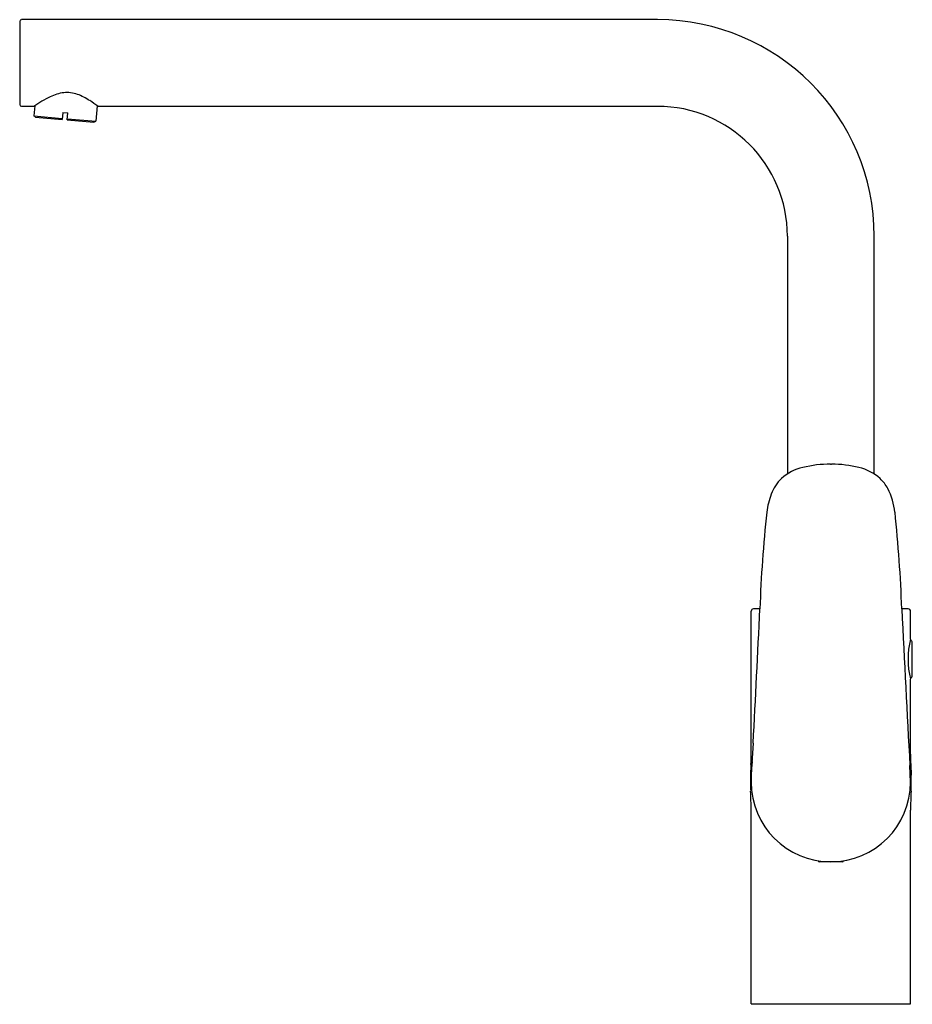
# Model space of a CAD drawing. Units: inches. Extents: x 4114.5 to 4124.6, y 138.9 to 150.1.
import ezdxf

# ---------------------------------------------------------------- set-up
doc = ezdxf.new("R2010")
doc.units = ezdxf.units.IN
doc.header["$LTSCALE"] = 0.64311
doc.header["$MEASUREMENT"] = 0
doc.layers.get('0').update_dxf_attribs({"color": 255, "linetype": 'CONTINUOUS'})
doc.layers.get('Defpoints').update_dxf_attribs({"linetype": 'CONTINUOUS'})
doc.styles.get("Standard").update_dxf_attribs({"font": 'txt', "width": 0.8})

msp = doc.modelspace()

# ---------------------------------------------------------------- linework, layer by layer
for p, q in [((4121.745, 150.125), (4114.521, 150.125)), ((4114.501, 150.105), (4114.501, 149.16)), ((4114.663, 149.14), (4114.521, 149.14)), ((4114.672, 149.146), (4114.662, 149.031)), ((4115.379, 149.146), (4115.364, 148.97)), ((4121.745, 149.14), (4115.386, 149.14)), ((4114.68, 149.018), (4114.662, 149.031)), ((4114.662, 149.031), (4114.983, 149.003)), ((4114.68, 149.018), (4114.982, 148.992)), ((4114.989, 149.07), (4114.982, 148.992)), ((4114.989, 149.07), (4115.048, 149.065)), ((4115.041, 148.987), (4115.048, 149.065)), ((4115.042, 148.998), (4115.364, 148.97)), ((4115.041, 148.987), (4115.343, 148.96)), ((4115.343, 148.96), (4115.364, 148.97)), ((4123.221, 147.664), (4123.221, 144.963)), ((4124.206, 144.963), (4124.206, 147.664)), ((4123.71, 145.075), (4123.722, 145.075)), ((4122.808, 141.78), (4122.808, 143.404)), ((4122.908, 143.432), (4122.836, 143.432)), ((4124.592, 143.432), (4124.519, 143.432)), ((4124.619, 143.087), (4124.619, 143.404)), ((4124.639, 142.676), (4124.639, 143.046)), ((4124.619, 141.78), (4124.619, 142.634)), ((4122.831, 141.905), (4122.818, 141.679)), ((4122.806, 141.663), (4122.802, 141.541)), ((4122.814, 141.616), (4122.81, 141.538)), ((4122.819, 141.696), (4122.814, 141.616)), ((4124.619, 141.463), (4124.611, 141.651)), ((4124.621, 141.663), (4124.626, 141.541)), ((4122.81, 141.538), (4122.808, 141.463)), ((4122.808, 138.943), (4122.808, 141.145)), ((4124.619, 138.943), (4124.619, 141.145)), ((4123.845, 140.557), (4123.582, 140.557)), ((4122.808, 138.943), (4124.619, 138.943))]:
    msp.add_line(p, q)
for centre, radius, start, end in [((4114.521, 150.105), 0.0197, 90, 180), ((4121.745, 147.664), 2.461, 0, 90), ((4115.425, 148.058), 1.323, 115.869, 125.1562), ((4115.065, 148.805), 0.494, 97.3715, 116.0127), ((4115.038, 148.947), 0.35, 70.2289, 96.1055), ((4114.945, 148.69), 0.623, 55.7625, 70.1687), ((4114.521, 149.16), 0.0197, 180, 270), ((4114.56, 148.087), 1.339, 51.8711, 56.6422), ((4121.745, 147.664), 1.476, 0, 89.9993), ((4123.523, 144.504), 0.55, 103.5164, 132.147), ((4123.712, 143.698), 1.377, 90.0775, 103.2938), ((4123.718, 143.734), 1.341, 76.4437, 89.8235), ((4123.904, 144.501), 0.552, 48.0523, 76.5708), ((4123.435, 144.599), 0.42, 131.8529, 161.1729), ((4123.996, 144.604), 0.413, 28.0071, 48.0471), ((4123.572, 144.416), 0.877, 7.4758, 25.851), ((4123.935, 144.397), 0.959, 159.4138, 172.0186), ((4139.433, 142.819), 16.537, 174.0618, 177.8773), ((4107.994, 142.819), 16.537, 2.1227, 5.9382), ((4122.836, 143.404), 0.0276, 90, 180), ((3763.068, 160.875), 360.263, 356.9816, 357.22468), ((4356.051, 154.519), 231.797, 182.74165, 183.18235), ((4124.592, 143.404), 0.0276, 0, 90.001), ((4125.496, 142.861), 0.906, 165.5229, 194.4771), ((4124.607, 143.046), 0.0315, 0, 73.3854), ((4124.607, 142.676), 0.0315, 286.6146, 0), ((4119.204, 141.783), 3.604, 358.0883, 359.9513), ((4128.257, 141.784), 3.638, 180.0619, 181.9069), ((4125.246, 141.461), 2.446, 178.1388, 180.1657), ((4122.181, 141.461), 2.446, 359.8343, 1.8612), ((4125.72, 141.472), 2.919, 180.3521, 182.2014), ((4124.195, 141.463), 1.387, 179.8178, 179.9996), ((4123.714, 141.463), 0.906, 180.0045, 269.9959), ((4123.713, 141.463), 0.906, 270.004, 359.9955), ((4121.708, 141.472), 2.919, 357.7986, 359.6479), ((4118.005, 141.127), 4.803, 0.2152, 2.7806), ((4129.422, 141.127), 4.803, 177.2194, 179.7848), ((4123.582, 140.569), 0.0119, 181.7284, 269.7706), ((4123.845, 140.569), 0.0119, 270.2294, 358.2709)]:
    msp.add_arc(centre, radius, start, end)

# ---------------------------------------------------------------- texts
at = {"layer": 'Defpoints'}
for tag, p, s in [('MODELNUMBER', (4123.714, 138.942), 'K-99176T-4'), ('TRADENAME', (4123.714, 138.941), 'ALEO'), ('PRODUCT', (4123.714, 138.939), 'KITCHEN SINK FAUCET')]:
    msp.add_attdef(tag, p, s, height=0.001, dxfattribs=at)

doc.saveas('drawing.dxf')
